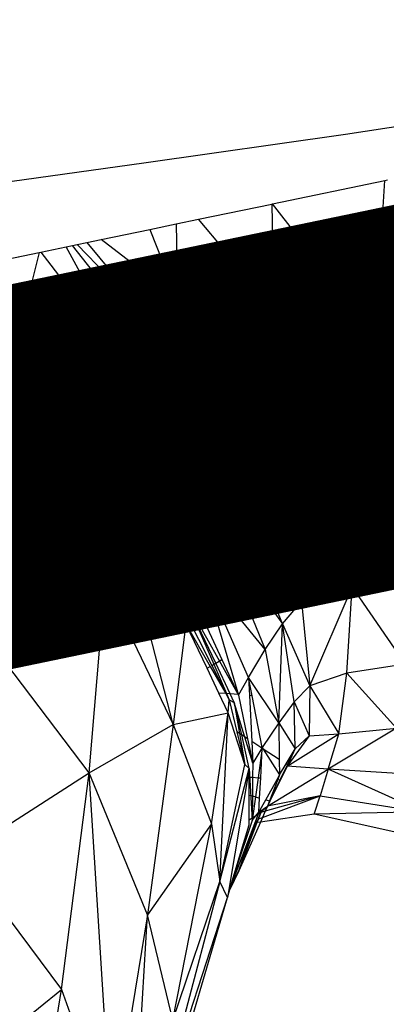
# Model space of a CAD drawing. Units: millimetres. Extents: x 497583810 to 498892082, y 3067425939 to 3068968093.
# Drawn here: x 498268507 to 498268799, y 3067576155 to 3067576939 of the extents above; entities that cross this region are included whole.
import ezdxf

# ---------------------------------------------------------------- set-up
doc = ezdxf.new("R2010")
doc.units = ezdxf.units.MM
doc.header["$LTSCALE"] = 1000
doc.header["$MEASUREMENT"] = 0
doc.linetypes.add('DASH', pattern=[0.35, 0.25, -0.1])
doc.linetypes.add('PHANTOM2', pattern=[31.75, 15.875, -3.175, 3.175, -3.175, 3.175, -3.175])
for name, color, linetype in [('WL-五金构件', 1, 'Continuous'), ('WL-外轮廓线', 4, 'Continuous'), ('WL-水体', 140, 'DASH'), ('WL-用地红线', 210, 'PHANTOM2')]:
    doc.layers.add(name, color=color, linetype=linetype)

# ---------------------------------------------------------------- blocks, each defined once
blk = doc.blocks.new('手')
at = {"color": 0}
for p, q in [((-2465.86, -2963.22), (-2376.38, -2944.58)), ((-2378.48, -2974.24), (-2376.38, -2944.58)), ((-2376.38, -2944.58), (-2374.32, -2944.15)), ((-2524.83, -2975.51), (-2466.33, -2963.32)), ((-2466.33, -2963.32), (-2465.86, -2963.22)), ((-2466.33, -2963.32), (-2465.98, -2992.47)), ((-2446.32, -2988.38), (-2465.86, -2963.22)), ((-2354.08, -2969.16), (-2378.48, -2974.24)), ((-2542.39, -2979.16), (-2524.83, -2975.51)), ((-2503.9, -3000.37), (-2524.83, -2975.51)), ((-2378.48, -2974.24), (-2446.32, -2988.38)), ((-2347.01, -2977.9), (-2379.22, -2984.61)), ((-2602.14, -2991.61), (-2563.55, -2983.57)), ((-2563.55, -2983.57), (-2542.39, -2979.16)), ((-2563.55, -2983.57), (-2552.7, -3010.54)), ((-2542.39, -2979.16), (-2542.04, -3008.31)), ((-2379.22, -2984.61), (-2439.5, -2997.17)), ((-2380.66, -3004.83), (-2379.22, -2984.61)), ((-2613.44, -2993.97), (-2602.14, -2991.61)), ((-2572.13, -3014.58), (-2602.14, -2991.61)), ((-2465.98, -2992.47), (-2503.9, -3000.37)), ((-2446.32, -2988.38), (-2465.98, -2992.47)), ((-2650.16, -3001.61), (-2629.88, -2997.39)), ((-2629.88, -2997.39), (-2624.84, -2996.34)), ((-2615.62, -3023.64), (-2629.88, -2997.39)), ((-2624.84, -2996.34), (-2621.25, -2995.59)), ((-2605.14, -3021.46), (-2624.84, -2996.34)), ((-2621.25, -2995.59), (-2613.44, -2993.97)), ((-2597.69, -3019.91), (-2621.25, -2995.59)), ((-2613.44, -2993.97), (-2592.77, -3018.88)), ((-2503.9, -3000.37), (-2542.04, -3008.31)), ((-2439.5, -2997.17), (-2465.85, -3002.66)), ((-2426.18, -3014.32), (-2439.5, -2997.17)), ((-2333.21, -2994.95), (-2380.66, -3004.83)), ((-2686.42, -3009.17), (-2651.45, -3001.88)), ((-2651.45, -3001.88), (-2659.13, -3032.71)), ((-2651.45, -3001.88), (-2650.16, -3001.61)), ((-2650.16, -3001.61), (-2630.77, -3026.8)), ((-2542.04, -3008.31), (-2552.7, -3010.54)), ((-2496.58, -3009.06), (-2541.92, -3018.5)), ((-2465.85, -3002.66), (-2496.58, -3009.06)), ((-2482.31, -3026.01), (-2496.58, -3009.06)), ((-2465.85, -3002.66), (-2465.61, -3022.53)), ((-2380.66, -3004.83), (-2426.18, -3014.32)), ((-2326.13, -3003.69), (-2381.39, -3015.2)), ((-2572.13, -3014.58), (-2592.77, -3018.88)), ((-2552.7, -3010.54), (-2572.13, -3014.58)), ((-2426.18, -3014.32), (-2465.61, -3022.53)), ((-2381.39, -3015.2), (-2419.35, -3023.11)), ((-2382.1, -3025.12), (-2319.36, -3012.05)), ((-2382.1, -3025.12), (-2381.39, -3015.2)), ((-2615.62, -3023.64), (-2630.77, -3026.8)), ((-2605.14, -3021.46), (-2615.62, -3023.64)), ((-2597.69, -3019.91), (-2605.14, -3021.46)), ((-2592.77, -3018.88), (-2597.69, -3019.91)), ((-2561.65, -3022.61), (-2585.54, -3027.59)), ((-2548.9, -3019.96), (-2561.65, -3022.61)), ((-2541.68, -3037.9), (-2561.65, -3022.61)), ((-2541.92, -3018.5), (-2548.9, -3019.96)), ((-2548.9, -3019.96), (-2541.68, -3037.9)), ((-2541.92, -3018.5), (-2541.68, -3037.9)), ((-2465.61, -3022.53), (-2482.31, -3026.01)), ((-2419.35, -3023.11), (-2465.48, -3032.72)), ((-2412.81, -3031.52), (-2419.35, -3023.11)), ((-2382.83, -3035.49), (-2312.29, -3020.79)), ((-2659.13, -3032.71), (-2669.64, -3034.9)), ((-2630.77, -3026.8), (-2659.13, -3032.71)), ((-2598.25, -3030.24), (-2610.64, -3032.82)), ((-2589.45, -3028.41), (-2598.25, -3030.24)), ((-2584.82, -3047.36), (-2598.25, -3030.24)), ((-2585.54, -3027.59), (-2589.45, -3028.41)), ((-2573.39, -3044.98), (-2589.45, -3028.41)), ((-2585.54, -3027.59), (-2571.45, -3044.58)), ((-2482.31, -3026.01), (-2540.18, -3038.06)), ((-2465.48, -3032.72), (-2475, -3034.7)), ((-2465.48, -3032.72), (-2465.36, -3042.47)), ((-2465.36, -3042.47), (-2412.81, -3031.52)), ((-2412.81, -3031.52), (-2382.1, -3025.12)), ((-2624, -3035.6), (-2661.81, -3043.48)), ((-2610.64, -3032.82), (-2624, -3035.6)), ((-2624, -3035.6), (-2610.78, -3052.77)), ((-2600.91, -3050.72), (-2610.64, -3032.82)), ((-2542.06, -3038.46), (-2571.45, -3044.58)), ((-2542.06, -3038.46), (-2541.68, -3037.9)), ((-2541.51, -3038.34), (-2542.06, -3038.46)), ((-2541.68, -3037.9), (-2540.18, -3038.06)), ((-2541.68, -3037.9), (-2541.51, -3038.34)), ((-2541.41, -3038.32), (-2541.68, -3037.9)), ((-2541.41, -3038.32), (-2541.51, -3038.34)), ((-2540.18, -3038.06), (-2541.41, -3038.32)), ((-2475, -3034.7), (-2507.95, -3041.56)), ((-2467.99, -3043.02), (-2475, -3034.7)), ((-2451.54, -3049.8), (-2405.98, -3040.31)), ((-2405.98, -3040.31), (-2382.83, -3035.49)), ((-2385.09, -3067.22), (-2405.98, -3040.31)), ((-2385.09, -3067.22), (-2382.83, -3035.49)), ((-2664.46, -3044.03), (-2687.25, -3048.78)), ((-2662.43, -3045.96), (-2668.24, -3064.74)), ((-2663.77, -3043.89), (-2664.46, -3044.03)), ((-2662.43, -3045.96), (-2664.46, -3044.03)), ((-2661.81, -3043.48), (-2663.77, -3043.89)), ((-2662.43, -3045.96), (-2663.77, -3043.89)), ((-2661.81, -3043.48), (-2662.43, -3045.96)), ((-2650.57, -3061.06), (-2662.43, -3045.96)), ((-2641.26, -3059.12), (-2662.43, -3045.96)), ((-2584.82, -3047.36), (-2600.91, -3050.72)), ((-2573.39, -3044.98), (-2584.82, -3047.36)), ((-2571.45, -3044.58), (-2573.39, -3044.98)), ((-2537.74, -3047.77), (-2550.18, -3050.36)), ((-2535.62, -3047.33), (-2537.74, -3047.77)), ((-2537.74, -3047.77), (-2534.13, -3056.8)), ((-2507.95, -3041.56), (-2535.62, -3047.33)), ((-2530.07, -3055.95), (-2535.62, -3047.33)), ((-2530.07, -3055.95), (-2477.1, -3044.91)), ((-2507.95, -3041.56), (-2477.1, -3044.91)), ((-2477.1, -3044.91), (-2467.99, -3043.02)), ((-2467.99, -3043.02), (-2465.36, -3042.47)), ((-2610.78, -3052.77), (-2641.26, -3059.12)), ((-2600.91, -3050.72), (-2610.78, -3052.77)), ((-2577.94, -3056.14), (-2595.93, -3059.89)), ((-2565.15, -3053.48), (-2577.94, -3056.14)), ((-2571.35, -3064.55), (-2577.94, -3056.14)), ((-2564.22, -3053.29), (-2565.15, -3053.48)), ((-2557.61, -3061.26), (-2565.15, -3053.48)), ((-2550.18, -3050.36), (-2564.22, -3053.29)), ((-2564.22, -3053.29), (-2557.61, -3061.26)), ((-2557.61, -3061.26), (-2550.18, -3050.36)), ((-2534.13, -3056.8), (-2530.07, -3055.95)), ((-2524.28, -3064.96), (-2465.24, -3052.66)), ((-2465.24, -3052.66), (-2451.54, -3049.8)), ((-2465.24, -3052.66), (-2464.01, -3158.64)), ((-2451.54, -3049.8), (-2385.09, -3067.22)), ((-2650.57, -3061.06), (-2668.24, -3064.74)), ((-2641.26, -3059.12), (-2650.57, -3061.06)), ((-2604.01, -3061.58), (-2628.95, -3066.77)), ((-2595.93, -3059.89), (-2604.01, -3061.58)), ((-2604.01, -3061.58), (-2597.52, -3070)), ((-2591.16, -3068.67), (-2595.93, -3059.89)), ((-2571.35, -3064.55), (-2557.9, -3061.75)), ((-2557.9, -3061.75), (-2557.61, -3061.26)), ((-2557.9, -3061.75), (-2557.38, -3061.64)), ((-2557.61, -3061.26), (-2557.38, -3061.64)), ((-2557.38, -3061.64), (-2534.13, -3056.8)), ((-2643.68, -3069.84), (-2666.43, -3074.58)), ((-2628.95, -3066.77), (-2643.68, -3069.84)), ((-2637.09, -3078.24), (-2643.68, -3069.84)), ((-2617.18, -3074.1), (-2628.95, -3066.77)), ((-2617.18, -3074.1), (-2597.52, -3070)), ((-2597.52, -3070), (-2591.16, -3068.67)), ((-2591.16, -3068.67), (-2571.35, -3064.55)), ((-2564.47, -3073.33), (-2551.9, -3070.71)), ((-2551.9, -3070.71), (-2530.36, -3066.22)), ((-2551.9, -3070.71), (-2483.06, -3184.6)), ((-2530.36, -3066.22), (-2524.28, -3064.96)), ((-2530.36, -3066.22), (-2483.06, -3184.6)), ((-2464.01, -3158.64), (-2524.28, -3064.96)), ((-2385.09, -3067.22), (-2464.01, -3158.64)), ((-2395.2, -3178.53), (-2275.47, -3066.29)), ((-2395.2, -3178.53), (-2385.09, -3067.22)), ((-2385.09, -3067.22), (-2275.47, -3066.29)), ((-2666.43, -3074.58), (-2667.47, -3074.8)), ((-2667.47, -3074.8), (-2660.83, -3083.19)), ((-2657.33, -3082.46), (-2666.43, -3074.58)), ((-2657.33, -3082.46), (-2637.09, -3078.24)), ((-2637.09, -3078.24), (-2617.18, -3074.1)), ((-2604.88, -3081.75), (-2590.75, -3078.8)), ((-2590.75, -3078.8), (-2586.17, -3077.85)), ((-2590.75, -3078.8), (-2573.43, -3101.31)), ((-2586.17, -3077.85), (-2564.78, -3073.39)), ((-2573.43, -3101.31), (-2586.17, -3077.85)), ((-2573.43, -3101.31), (-2564.78, -3073.39)), ((-2564.78, -3073.39), (-2564.57, -3073.35)), ((-2564.57, -3073.35), (-2564.52, -3073.34)), ((-2509, -3226.41), (-2564.57, -3073.35)), ((-2564.52, -3073.34), (-2564.47, -3073.33)), ((-2496.41, -3202.16), (-2564.52, -3073.34)), ((-2564.47, -3073.33), (-2483.06, -3184.6)), ((-2671.76, -3085.47), (-2660.83, -3083.19)), ((-2660.83, -3083.19), (-2657.33, -3082.46)), ((-2647.82, -3090.69), (-2630.2, -3087.02)), ((-2630.2, -3087.02), (-2604.88, -3081.75)), ((-2583.82, -3146.13), (-2630.2, -3087.02)), ((-2573.43, -3101.31), (-2604.88, -3081.75)), ((-2673.36, -3096.01), (-2665.03, -3094.28)), ((-2665.03, -3094.28), (-2664.94, -3094.26)), ((-2593.78, -3186.87), (-2665.03, -3094.28)), ((-2664.94, -3094.26), (-2664.9, -3094.25)), ((-2616.72, -3156.05), (-2664.94, -3094.26)), ((-2664.9, -3094.25), (-2653.9, -3091.96)), ((-2664.9, -3094.25), (-2616.72, -3156.05)), ((-2595.77, -3176.62), (-2664.32, -3094.13)), ((-2595.77, -3176.62), (-2661.17, -3093.47)), ((-2591.26, -3171.2), (-2659.82, -3093.19)), ((-2653.9, -3091.96), (-2647.82, -3090.69)), ((-2653.9, -3091.96), (-2591.26, -3171.2)), ((-2583.82, -3146.13), (-2647.82, -3090.69)), ((-2583.82, -3146.13), (-2573.43, -3101.31)), ((-2573.43, -3101.31), (-2509, -3226.41)), ((-2521.49, -3256.77), (-2573.43, -3101.31)), ((-2591.26, -3171.2), (-2583.82, -3146.13)), ((-2583.82, -3146.13), (-2529.4, -3275.41)), ((-2521.49, -3256.77), (-2583.82, -3146.13)), ((-2616.64, -3156.14), (-2616.72, -3156.05)), ((-2569.73, -3207.47), (-2616.64, -3156.14)), ((-2616.64, -3156.14), (-2596.61, -3181.83)), ((-2678.06, -3160.88), (-2593.78, -3186.87)), ((-2678.06, -3160.88), (-2598.89, -3264.96)), ((-2464.01, -3158.64), (-2483.06, -3184.6)), ((-2464.01, -3158.64), (-2402.45, -3268.34)), ((-2395.2, -3178.53), (-2464.01, -3158.64)), ((-2464.01, -3158.64), (-2442.8, -3279.72)), ((-2591.26, -3171.2), (-2569.73, -3207.47)), ((-2595.77, -3176.62), (-2535.23, -3288.81)), ((-2533.38, -3281.43), (-2595.77, -3176.62)), ((-2595.77, -3176.62), (-2529.4, -3275.41)), ((-2402.45, -3268.34), (-2395.2, -3178.53)), ((-2308.47, -3175.86), (-2395.2, -3178.53)), ((-2395.2, -3178.53), (-2336.74, -3263.59)), ((-2598.89, -3264.96), (-2593.78, -3186.87)), ((-2593.78, -3186.87), (-2596.61, -3181.83)), ((-2596.61, -3181.83), (-2577.7, -3214.86)), ((-2544.78, -3377.58), (-2593.78, -3186.87)), ((-2534.79, -3297.43), (-2593.78, -3186.87)), ((-2577.7, -3214.86), (-2593.78, -3186.87)), ((-2483.06, -3184.6), (-2496.41, -3202.16)), ((-2442.8, -3279.72), (-2483.06, -3184.6)), ((-2496.41, -3202.16), (-2509, -3226.41)), ((-2457.92, -3297.59), (-2496.41, -3202.16)), ((-2496.41, -3202.16), (-2442.8, -3279.72)), ((-2569.73, -3207.47), (-2561.56, -3221.23)), ((-2577.7, -3214.86), (-2577.64, -3214.88)), ((-2577.64, -3214.88), (-2561.56, -3221.23)), ((-2577.64, -3214.88), (-2572.39, -3224.11)), ((-2572.39, -3224.11), (-2559.91, -3224)), ((-2572.39, -3224.11), (-2566.6, -3234.19)), ((-2558.16, -3226.95), (-2566.6, -3234.19)), ((-2561.56, -3221.23), (-2559.91, -3224)), ((-2559.91, -3224), (-2558.16, -3226.95)), ((-2558.16, -3226.95), (-2553.95, -3234.05)), ((-2509, -3226.41), (-2521.49, -3256.77)), ((-2509, -3226.41), (-2457.92, -3297.59)), ((-2509, -3226.41), (-2471.73, -3317.93)), ((-2566.6, -3234.19), (-2552.16, -3259.29)), ((-2552.16, -3259.29), (-2553.95, -3234.05)), ((-2553.95, -3234.05), (-2529.4, -3275.41)), ((-2552.16, -3259.33), (-2552.16, -3259.29)), ((-2552.16, -3259.33), (-2535.23, -3288.81)), ((-2521.49, -3256.77), (-2529.4, -3275.41)), ((-2521.49, -3256.77), (-2492.84, -3354.36)), ((-2484.84, -3340.11), (-2521.49, -3256.77)), ((-2471.73, -3317.93), (-2521.49, -3256.77)), ((-2692.2, -3309.8), (-2598.89, -3264.96)), ((-2611.8, -3416.13), (-2598.89, -3264.96)), ((-2598.89, -3264.96), (-2544.78, -3377.58)), ((-2402.45, -3268.34), (-2336.74, -3263.59)), ((-2529.4, -3275.41), (-2506.08, -3325.77)), ((-2402.45, -3268.34), (-2442.8, -3279.72)), ((-2436.12, -3346.81), (-2402.45, -3268.34)), ((-2406.72, -3336.81), (-2402.45, -3268.34)), ((-2402.45, -3268.34), (-2360.26, -3329.47)), ((-2533.38, -3281.43), (-2512.49, -3329.63)), ((-2511.04, -3328.75), (-2533.38, -3281.43)), ((-2533.38, -3281.43), (-2492.84, -3354.36)), ((-2457.92, -3297.59), (-2442.8, -3279.72)), ((-2442.8, -3279.72), (-2436.12, -3346.81)), ((-2535.23, -3288.81), (-2534.79, -3297.43)), ((-2535.23, -3288.81), (-2514.08, -3330.58)), ((-2534.79, -3297.43), (-2544.78, -3377.58)), ((-2517.89, -3332.87), (-2534.79, -3297.43)), ((-2534.79, -3297.43), (-2515.4, -3331.37)), ((-2471.73, -3317.93), (-2457.92, -3297.59)), ((-2460.91, -3376.2), (-2457.92, -3297.59)), ((-2448.53, -3359.53), (-2457.92, -3297.59)), ((-2457.92, -3297.59), (-2436.12, -3346.81)), ((-2611.8, -3416.13), (-2692.2, -3309.8)), ((-2484.84, -3340.11), (-2471.73, -3317.93)), ((-2471.73, -3317.93), (-2460.91, -3376.2)), ((-2514.08, -3330.58), (-2512.49, -3329.63)), ((-2514.08, -3330.58), (-2502.72, -3353.01)), ((-2512.49, -3329.63), (-2511.04, -3328.75)), ((-2512.49, -3329.63), (-2502.35, -3353.04)), ((-2511.04, -3328.75), (-2506.08, -3325.77)), ((-2499.47, -3353.26), (-2511.04, -3328.75)), ((-2506.08, -3325.77), (-2493.11, -3353.77)), ((-2360.26, -3329.47), (-2406.72, -3336.81)), ((-2517.89, -3332.87), (-2515.4, -3331.37)), ((-2508.51, -3352.55), (-2517.89, -3332.87)), ((-2515.4, -3331.37), (-2503.05, -3352.98)), ((-2406.72, -3336.81), (-2436.12, -3346.81)), ((-2413.12, -3385.06), (-2406.72, -3336.81)), ((-2406.72, -3336.81), (-2367.3, -3380.6)), ((-2492.84, -3354.36), (-2484.84, -3340.11)), ((-2460.91, -3376.2), (-2484.84, -3340.11)), ((-2482.01, -3354.65), (-2484.84, -3340.11)), ((-2484.84, -3340.11), (-2484.16, -3354.48)), ((-2503.05, -3352.98), (-2508.51, -3352.55)), ((-2501.05, -3368.19), (-2508.51, -3352.55)), ((-2503.05, -3352.98), (-2500.27, -3357.83)), ((-2502.35, -3353.04), (-2502.72, -3353.01)), ((-2502.72, -3353.01), (-2500.27, -3357.83)), ((-2499.47, -3353.26), (-2502.35, -3353.04)), ((-2502.35, -3353.04), (-2500.27, -3357.83)), ((-2493.11, -3353.77), (-2499.47, -3353.26)), ((-2496.23, -3360.12), (-2499.47, -3353.26)), ((-2493.11, -3353.77), (-2492.84, -3354.36)), ((-2436.12, -3346.81), (-2448.53, -3359.53)), ((-2436.12, -3346.81), (-2436.75, -3386.7)), ((-2436.12, -3346.81), (-2413.12, -3385.06)), ((-2501.05, -3368.19), (-2500.27, -3357.83)), ((-2500.27, -3357.83), (-2496.23, -3360.12)), ((-2500.27, -3357.83), (-2494.21, -3383.37)), ((-2496.23, -3360.12), (-2492.13, -3384.74)), ((-2490.38, -3385.88), (-2496.23, -3360.12)), ((-2481.59, -3408.25), (-2496.23, -3360.12)), ((-2492.84, -3354.36), (-2485.61, -3389.01)), ((-2482.01, -3354.65), (-2484.16, -3354.48)), ((-2484.16, -3354.48), (-2482.41, -3391.1)), ((-2473.98, -3395.88), (-2482.01, -3354.65)), ((-2448.53, -3359.53), (-2460.91, -3376.2)), ((-2447.79, -3396.87), (-2448.53, -3359.53)), ((-2448.53, -3359.53), (-2436.75, -3386.7)), ((-2544.78, -3377.58), (-2501.05, -3368.19)), ((-2514.43, -3456.72), (-2501.05, -3368.19)), ((-2507.73, -3502.46), (-2501.05, -3368.19)), ((-2487.99, -3409.56), (-2501.05, -3368.19)), ((-2611.8, -3416.13), (-2544.78, -3377.58)), ((-2544.78, -3377.58), (-2565.21, -3529.14)), ((-2544.78, -3377.58), (-2514.43, -3456.72)), ((-2460.91, -3376.2), (-2473.98, -3395.88)), ((-2460.91, -3376.2), (-2447.79, -3396.87)), ((-2460.91, -3376.2), (-2460.46, -3405.48)), ((-2492.13, -3384.74), (-2494.21, -3383.37)), ((-2494.21, -3383.37), (-2487.99, -3409.56)), ((-2492.13, -3384.74), (-2487.99, -3409.56)), ((-2490.38, -3385.88), (-2492.13, -3384.74)), ((-2454.13, -3410.73), (-2413.12, -3385.06)), ((-2436.75, -3386.7), (-2413.12, -3385.06)), ((-2367.3, -3380.6), (-2421.5, -3413.18)), ((-2421.5, -3413.18), (-2413.12, -3385.06)), ((-2413.12, -3385.06), (-2367.3, -3380.6)), ((-2484.32, -3412.54), (-2490.38, -3385.88)), ((-2485.61, -3389.01), (-2490.38, -3385.88)), ((-2485.61, -3389.01), (-2481.59, -3408.25)), ((-2482.41, -3391.1), (-2481.59, -3408.25)), ((-2474.3, -3396.41), (-2482.41, -3391.1)), ((-2436.75, -3386.7), (-2453.59, -3409.98)), ((-2447.79, -3396.87), (-2436.75, -3386.7)), ((-2474.3, -3396.41), (-2481.59, -3408.25)), ((-2474.07, -3396.56), (-2477.32, -3419.99)), ((-2475.24, -3420.17), (-2474.02, -3396.6)), ((-2473.98, -3395.88), (-2474.3, -3396.41)), ((-2474.07, -3396.56), (-2474.3, -3396.41)), ((-2473.98, -3395.88), (-2474.07, -3396.56)), ((-2474.02, -3396.6), (-2474.07, -3396.56)), ((-2474.02, -3396.6), (-2473.98, -3395.88)), ((-2473.98, -3395.88), (-2473.19, -3397.14)), ((-2460.46, -3405.48), (-2473.19, -3397.14)), ((-2473.19, -3397.14), (-2460.27, -3417.69)), ((-2455.06, -3409.01), (-2447.79, -3396.87)), ((-2454, -3409.7), (-2447.79, -3396.87)), ((-2453.74, -3409.88), (-2447.79, -3396.87)), ((-2481.59, -3408.25), (-2481.7, -3419.61)), ((-2460.46, -3405.48), (-2460.27, -3417.69)), ((-2713.49, -3481.54), (-2611.8, -3416.13)), ((-2633.73, -3588.47), (-2611.8, -3416.13)), ((-2593.71, -3700.86), (-2611.8, -3416.13)), ((-2565.21, -3529.14), (-2611.8, -3416.13)), ((-2507.73, -3502.46), (-2487.99, -3409.56)), ((-2507.73, -3502.46), (-2484.32, -3412.54)), ((-2484.32, -3412.54), (-2501.77, -3515.23)), ((-2487.99, -3409.56), (-2484.32, -3412.54)), ((-2484.32, -3419.39), (-2484.32, -3412.54)), ((-2484.32, -3412.54), (-2482.01, -3453.94)), ((-2469.88, -3442.5), (-2421.5, -3413.18)), ((-2460.27, -3417.69), (-2455.06, -3409.01)), ((-2459.71, -3421.5), (-2454, -3409.7)), ((-2454.13, -3410.73), (-2459.48, -3421.52)), ((-2454, -3409.7), (-2455.06, -3409.01)), ((-2454.13, -3410.73), (-2453.74, -3409.88)), ((-2453.59, -3409.98), (-2454.13, -3410.73)), ((-2421.5, -3413.18), (-2454.13, -3410.73)), ((-2453.74, -3409.88), (-2454, -3409.7)), ((-2453.59, -3409.98), (-2453.74, -3409.88)), ((-2421.5, -3413.18), (-2428.05, -3434.47)), ((-2345.96, -3447.23), (-2421.5, -3413.18)), ((-2357.84, -3417.01), (-2421.5, -3413.18)), ((-2484.33, -3433.72), (-2484.32, -3419.39)), ((-2484.32, -3419.39), (-2481.7, -3419.61)), ((-2481.7, -3419.61), (-2481.83, -3434.46)), ((-2481.7, -3419.61), (-2477.32, -3419.99)), ((-2477.32, -3419.99), (-2479.42, -3435.17)), ((-2477.32, -3419.99), (-2475.24, -3420.17)), ((-2476.07, -3436.17), (-2475.24, -3420.17)), ((-2471.29, -3437.58), (-2462.26, -3421.28)), ((-2461.68, -3421.33), (-2468.32, -3438.47)), ((-2467.94, -3438.58), (-2459.71, -3421.5)), ((-2459.48, -3421.52), (-2467.94, -3438.58)), ((-2462.26, -3421.28), (-2460.27, -3417.69)), ((-2462.26, -3421.28), (-2461.68, -3421.33)), ((-2460.27, -3417.69), (-2461.68, -3421.33)), ((-2461.68, -3421.33), (-2459.71, -3421.5)), ((-2459.71, -3421.5), (-2459.48, -3421.52)), ((-2484.34, -3453.84), (-2484.33, -3433.72)), ((-2484.33, -3433.72), (-2481.83, -3434.46)), ((-2481.83, -3434.46), (-2482, -3452.24)), ((-2481.83, -3434.46), (-2479.42, -3435.17)), ((-2479.42, -3435.17), (-2481.76, -3452.07)), ((-2479.42, -3435.17), (-2476.07, -3436.17)), ((-2476.65, -3447.26), (-2476.07, -3436.17)), ((-2476.65, -3447.26), (-2471.29, -3437.58)), ((-2473.85, -3451.5), (-2428.05, -3434.47)), ((-2428.05, -3434.47), (-2471.69, -3446.6)), ((-2471.29, -3437.58), (-2468.32, -3438.47)), ((-2428.05, -3434.47), (-2469.88, -3442.5)), ((-2468.32, -3438.47), (-2469.88, -3442.5)), ((-2467.94, -3438.58), (-2469.88, -3442.5)), ((-2467.94, -3438.58), (-2468.32, -3438.47)), ((-2432.75, -3449.02), (-2428.05, -3434.47)), ((-2428.05, -3434.47), (-2345.96, -3447.23)), ((-2478.99, -3450.18), (-2476.65, -3447.26)), ((-2477.37, -3452.81), (-2475.19, -3447.57)), ((-2476.65, -3447.26), (-2477.33, -3449.04)), ((-2477.24, -3448.97), (-2476.65, -3447.26)), ((-2475.19, -3447.57), (-2477.24, -3448.97)), ((-2475.19, -3447.57), (-2477.12, -3452.72)), ((-2476.65, -3447.26), (-2469.88, -3442.5)), ((-2469.88, -3442.5), (-2475.19, -3447.57)), ((-2471.69, -3446.6), (-2475.19, -3447.57)), ((-2471.69, -3446.6), (-2473.85, -3451.5)), ((-2469.88, -3442.5), (-2471.69, -3446.6)), ((-2345.96, -3447.23), (-2432.75, -3449.02)), ((-2482.01, -3453.94), (-2495.47, -3494.37)), ((-2477.33, -3449.04), (-2494.35, -3493.66)), ((-2475.5, -3455.24), (-2492.67, -3494.19)), ((-2478.21, -3455.64), (-2492.67, -3494.19)), ((-2482, -3452.24), (-2484.34, -3453.84)), ((-2484.34, -3457.46), (-2484.34, -3453.84)), ((-2483.95, -3468.65), (-2477.24, -3448.97)), ((-2483.95, -3468.65), (-2478.56, -3455.69)), ((-2482.01, -3453.94), (-2478.99, -3450.18)), ((-2481.76, -3452.07), (-2482.01, -3453.94)), ((-2482, -3452.24), (-2482.01, -3453.94)), ((-2481.76, -3452.07), (-2482, -3452.24)), ((-2478.99, -3450.18), (-2481.76, -3452.07)), ((-2477.33, -3449.04), (-2478.99, -3450.18)), ((-2478.56, -3455.69), (-2477.37, -3452.81)), ((-2478.21, -3455.64), (-2478.56, -3455.69)), ((-2477.12, -3452.72), (-2478.21, -3455.64)), ((-2475.5, -3455.24), (-2478.21, -3455.64)), ((-2477.37, -3452.81), (-2477.12, -3452.72)), ((-2477.24, -3448.97), (-2477.33, -3449.04)), ((-2477.12, -3452.72), (-2473.85, -3451.5)), ((-2432.75, -3449.02), (-2475.5, -3455.24)), ((-2473.85, -3451.5), (-2475.5, -3455.24)), ((-2339.04, -3469.76), (-2432.75, -3449.02)), ((-2514.43, -3456.72), (-2565.21, -3529.14)), ((-2545, -3613), (-2514.43, -3456.72)), ((-2514.43, -3456.72), (-2507.73, -3502.46)), ((-2495.47, -3494.37), (-2484.34, -3457.46)), ((-2494.35, -3493.66), (-2483.95, -3468.65)), ((-2492.67, -3494.19), (-2483.95, -3468.65)), ((-2713.49, -3481.54), (-2633.73, -3588.47)), ((-2492.67, -3494.19), (-2499.87, -3508.93)), ((-2498.98, -3506.01), (-2492.67, -3494.19)), ((-2494.35, -3493.66), (-2498.69, -3505.02)), ((-2497.66, -3501.61), (-2494.35, -3493.66)), ((-2497.66, -3501.61), (-2495.47, -3494.37)), ((-2507.73, -3502.46), (-2551.22, -3667.72)), ((-2545, -3613), (-2507.73, -3502.46)), ((-2501.77, -3515.23), (-2507.73, -3502.46)), ((-2498.69, -3505.02), (-2497.66, -3501.61)), ((-2501.77, -3515.23), (-2499.87, -3508.93)), ((-2499.87, -3508.93), (-2498.98, -3506.01)), ((-2498.98, -3506.01), (-2498.69, -3505.02)), ((-2551.63, -3684.94), (-2501.77, -3515.23)), ((-2551.22, -3667.72), (-2501.77, -3515.23)), ((-2565.21, -3529.14), (-2593.71, -3700.86)), ((-2581.07, -3788.41), (-2565.21, -3529.14)), ((-2545, -3613), (-2565.21, -3529.14)), ((-2742.06, -3676.17), (-2633.73, -3588.47)), ((-2664.7, -3781.73), (-2633.73, -3588.47)), ((-2633.73, -3588.47), (-2593.71, -3700.86))]:
    blk.add_line(p, q, dxfattribs=at)

msp = doc.modelspace()

# ---------------------------------------------------------------- linework, layer by layer
at = {"layer": 'WL-外轮廓线', "color": 8, "linetype": 'Continuous'}
for radius in [29000, 29200]:
    msp.add_arc((498264576.68, 3067605547.67), radius, 257.052939, 339.531137, dxfattribs=at)
at = {"layer": 'WL-水体', "color": 8}
for points in [[(498293022.76, 3067591908.96, -0.00866), (498292278.36, 3067591182.93, -0.002882), (498289992.11, 3067589053.8, -0.002489), (498287421.6, 3067586711, -0.013948), (498286949.3, 3067586308.15, -0.02214), (498286087.03, 3067585674.1, -0.007702), (498283505.32, 3067584003.34, -0.000723), (498282398.61, 3067583313.3, -0.000278), (498279511.01, 3067581520.9, -0.002698), (498275667.29, 3067579166.58, -0.006952), (498274158.03, 3067578281.74, -0.055301), (498272403.06, 3067577527.57, -0.021851), (498267733.18, 3067576326.74, -0.000101), (498264298.16, 3067575602.51, 0.000189), (498262460.19, 3067575214.67, 0.000001), (498257929.54, 3067574256.82, 0.000045)], [(498257265.24, 3067574116.11, 0.000021), (498253895.84, 3067573401.29, 0.000365)]]:
    msp.add_lwpolyline(points, format="xyb", dxfattribs=at)
at = {"layer": 'WL-用地红线', "color": 8, "ltscale": 0.2, "const_width": 300, "flags": 128}
msp.add_lwpolyline([(498101834.99, 3067528846.09), (498112214.94, 3067531762.3), (498121396.54, 3067533778.79), (498121224.02, 3067534879.23), (498135000.41, 3067538315.96), (498140997.92, 3067542652.56), (498147507.63, 3067543138.51), (498156141.33, 3067545343.47), (498173828.73, 3067550320.96), (498197843.86, 3067555326.4), (498214008.58, 3067559815), (498227478.57, 3067564310.64), (498234736.61, 3067566784.71), (498241075.57, 3067569961.76), (498244563.87, 3067571605.01), (498272585.24, 3067577422.85, 0.109144), (498286974.76, 3067586470.73), (498293341.47, 3067591791.61), (498299848.97, 3067602029.98), (498302914.17, 3067602092.92), (498304525.28, 3067605418.35), (498303808.65, 3067608116.78), (498311115.43, 3067613308.68), (498319150.44, 3067620430.18), (498325961.31, 3067628148.96), (498335614.09, 3067639000.93), (498343149.96, 3067648995.51), (498347410.21, 3067652899.81), (498349146.89, 3067656288.12), (498355748.97, 3067664619.46), (498359323.66, 3067669134.79), (498365808.42, 3067680571.92), (498370989.86, 3067691490.96), (498378717.2, 3067703269.85), (498384659.47, 3067711728.7), (498390031.73, 3067721629.04), (498396589.62, 3067737619.78), (498400307.02, 3067747259.15), (498402229.61, 3067760949.24), (498403521.04, 3067767921.91), (498405929.76, 3067776075.78), (498407084.97, 3067784301.55), (498408774.14, 3067789182.27), (498411560.59, 3067798494.55), (498413942.3, 3067808029.88), (498412177.94, 3067811950.19), (498412904.91, 3067818728.55), (498413930.53, 3067827225.75), (498412893.99, 3067832680.91), (498408861.33, 3067835079.72), (498411087.23, 3067846069.15), (498414060.73, 3067859229.33), (498417213.49, 3067864492.09), (498421863.82, 3067868148.42), (498426990.41, 3067870829.18), (498429395.51, 3067874628.76), (498442221.13, 3067902456.77), (498449332.89, 3067915937.35), (498464251.75, 3067938604.7), (498470123.58, 3067948374.04), (498473279.19, 3067953541.96), (498474991.28, 3067958453.32), (498485541.02, 3067972087.47), (498495237.34, 3067982784.4), (498503582.39, 3067994722.33), (498514254.68, 3068001893.15), (498534158.23, 3068014509.19), (498546777.02, 3068026563.62), (498552588.86, 3068038368.08), (498563227.25, 3068042059.98), (498573188.5, 3068057461.4), (498575316.36, 3068064715.47), (498575738.99, 3068071191.83), (498576371.71, 3068078593.59), (498579783.73, 3068089952.37), (498579347.32, 3068096306.27), (498583010.31, 3068107849.35), (498585119.57, 3068113961.95), (498585889.42, 3068122333.81), (498590286.21, 3068129471.26), (498590350.13, 3068142888.32), (498582974.99, 3068146771.79), (498578572.81, 3068155707.91), (498577192.62, 3068163467.63), (498578390.44, 3068174907.01), (498580791.89, 3068180895.98), (498580758.35, 3068190452.81), (498583157.94, 3068196251.93), (498581841.96, 3068204175.77), (498579190.49, 3068205024.35), (498578877.73, 3068216274.27), (498570974.49, 3068240827.19), (498566400.68, 3068256259.07), (498560955.56, 3068261420.99), (498551303.39, 3068267645.67), (498548467.36, 3068271696.53), (498546954.56, 3068280896.5), (498540332.08, 3068286297.83), (498543692.97, 3068293962.39), (498545883.33, 3068297430.5), (498543549.6, 3068300326.9), (498539358.56, 3068300636.13), (498530678.32, 3068304454.45), (498525890.08, 3068313628.04), (498525913.63, 3068326695.93), (498528553.33, 3068331337.4), (498528130.47, 3068341194.47), (498534164.24, 3068342691.41), (498533403.81, 3068349855.17), (498538277.75, 3068367958.48), (498538438.83, 3068373791.19), (498533147.37, 3068387074.04), (498534339.66, 3068391750.69), (498540506.05, 3068417413.89), (498544695.24, 3068416783.47), (498547194.67, 3068431106.23), (498543222.53, 3068433830.91), (498544657.08, 3068439778.52), (498542192.41, 3068443424.12), (498540944.62, 3068443765.31), (498542233.45, 3068447635.4), (498543345.72, 3068446900.68), (498546407.32, 3068457005.24), (498547651.91, 3068456335.03), (498551580.37, 3068467549.87), (498572143.55, 3068458056.49), (498576366.17, 3068457677.45), (498577767.84, 3068462732.25), (498565807.4, 3068467072.49), (498564678.46, 3068472658.8), (498580427.32, 3068492779.19), (498593187.84, 3068518504), (498600345.49, 3068541749.18), (498602494.57, 3068541068.65), (498612184.89, 3068587860.55), (498611596.67, 3068592851.93), (498614789.95, 3068593775.52), (498617945.64, 3068612626.6), (498617643.09, 3068618452.04), (498615529.51, 3068620404.12), (498613517.14, 3068632745.26), (498614119.03, 3068639799.31), (498616671.37, 3068641839.13), (498615220.03, 3068650497.35), (498613692.15, 3068669564.94), (498610119.39, 3068698606.94), (498608201.56, 3068708206.69), (498598918.74, 3068725645.12), (498593350.2, 3068753868.38), (498587010.62, 3068773511.04), (498583536.24, 3068783688.49), (498579384.3, 3068782178.43), (498571736.1, 3068809826.46), (498575562.99, 3068814604.07, 0.325919), (498573219.46, 3068830200.29), (498573219.46, 3068830200.29), (498566158.29, 3068835995), (498563588.71, 3068843468.37), (498563431.07, 3068849728.41), (498565053.66, 3068863120.93), (498565694.85, 3068874426.96, 0.198832), (498561111.64, 3068882224.13, 0.227387), (498552601.01, 3068883006.33), (498548824.81, 3068885396.86, 0.196327), (498543785.48, 3068899118.81, 0.271134), (498532079.52, 3068901099.64), (498513309.09, 3068894323.84), (498512617.87, 3068893443.69), (498513051.81, 3068888936.79), (498504447.35, 3068888611.29), (498497062.87, 3068887387.02), (498496992.64, 3068887011.84), (498497042.31, 3068867382.04), (498499681.56, 3068859903.68), (498502773.31, 3068854352.72), (498532630.72, 3068821487.83), (498535593.21, 3068821973.21), (498549298.16, 3068802395.63), (498554852.71, 3068787899.18), (498559777.29, 3068776253.07), (498561606.71, 3068770650.8), (498561952.28, 3068768210.33), (498568222.79, 3068764295.07), (498568769.07, 3068763458.48), (498571724.74, 3068732218.64), (498576161.7, 3068710822.7), (498578090.37, 3068702267.87), (498578947.84, 3068701358.99), (498581353.33, 3068689785.58), (498582387.74, 3068684399.65), (498584222.26, 3068677073.62), (498586047.61, 3068672192.35), (498587688.2, 3068669858.54), (498589076.22, 3068654872.27), (498588166.47, 3068654583.48), (498588645.74, 3068649676.37), (498588281.6, 3068637870.09), (498585827.11, 3068632134.67), (498584831.39, 3068628975.36), (498584422.53, 3068623796.25), (498583151.03, 3068615425.27), (498577436.27, 3068592021.8), (498576940.49, 3068585586.56), (498577114.59, 3068582918.25), (498572502.65, 3068571785.7), (498569069.79, 3068558069.01), (498569032.23, 3068554213.62), (498563417.85, 3068534493.6), (498561690.23, 3068523137.78), (498559762.48, 3068514419.03), (498548778.47, 3068486441.3), (498546492.43, 3068479975.82), (498545048.63, 3068480361.5), (498529676.2, 3068424915.5), (498531063.84, 3068423324.29), (498530998.92, 3068416661.19), (498531723.67, 3068413792.97), (498526157.4, 3068387629.54), (498520833.95, 3068386387.84), (498518234.67, 3068356411.63), (498519911.45, 3068337690.07), (498523055.06, 3068311657), (498525677.95, 3068298991.87), (498526459.07, 3068299024.47), (498528091.93, 3068290804.21), (498534833.08, 3068259044.58), (498538027.39, 3068247341.67), (498547699.08, 3068201307.62), (498549272.02, 3068193103.69), (498551070.06, 3068179506.7), (498551006.23, 3068165334.22), (498550702.32, 3068160806.54), (498549119.39, 3068151457.19), (498547121.03, 3068141865.11), (498544420.38, 3068133841.61), (498514159.55, 3068076155.02), (498491129.45, 3068033849.05), (498463762.61, 3067987031.6), (498472543.07, 3067981105.49), (498460697.99, 3067962951.92), (498457373.1, 3067965005.56), (498456335.44, 3067962294.76), (498458963.33, 3067960558.87), (498436795.67, 3067919785.11), (498432587.2, 3067912262.62), (498431931.94, 3067909072.07), (498433152.06, 3067906175.14), (498436296.19, 3067904576.16), (498421419.96, 3067872592.8), (498417967.74, 3067873806.64), (498411244.94, 3067872963.21), (498408207.66, 3067869204.81), (498406508.05, 3067864984.5), (498402819.75, 3067844647.35), (498400319.11, 3067810530.08), (498399884.27, 3067791115.44), (498395214.72, 3067761230.74), (498395618.97, 3067759253.41), (498392435.93, 3067747757.29), (498391146.89, 3067748095.15), (498386011.29, 3067733893.2), (498387873.2, 3067733030.92), (498387367.34, 3067731734.35), (498386749, 3067730478.44), (498383067.59, 3067726326.58), (498381410.87, 3067724453.46), (498380098.97, 3067722622.67), (498378117.37, 3067719137.96), (498372732.83, 3067708613.03), (498369571.59, 3067702983.61), (498361938.01, 3067691305.43), (498349451.68, 3067673902.76), (498351893.09, 3067672412.95), (498349832.81, 3067667912.45), (498348310.71, 3067668308.53), (498332105.02, 3067650572.48), (498318238.12, 3067637631.74), (498309420.79, 3067629773.84), (498300267.22, 3067621564.43), (498289457.12, 3067612656.71), (498279002.14, 3067605196.44), (498266836.42, 3067598193.43), (498254291.04, 3067591911.8), (498221671.97, 3067576249.86), (498220678.49, 3067579015.17), (498187222.31, 3067566885.26), (498160186.34, 3067559591.73), (498133020.21, 3067553582.73), (498132454.23, 3067553443.69), (498132894.84, 3067551970.43), (498131597.35, 3067551703.26), (498119555.06, 3067548933.41), (498119222.45, 3067552017.26), (498098050.03, 3067547059.01), (498082689.08, 3067543040.81), (498085761.22, 3067531154.39), (498049021.38, 3067517993.26), (498044710.48, 3067529846.17), (498041080.64, 3067529056.5), (498019127.76, 3067520308.29), (498021478.71, 3067515748.95), (498012520.55, 3067508911.89), (498017430.15, 3067496048.74), (498038422.53, 3067502906.46), (498052509.65, 3067507597.99), (498051533.68, 3067510528.53), (498102172.61, 3067527393.15), (498101834.99, 3067528846.09)], format="xyb", dxfattribs=at)

# ---------------------------------------------------------------- block references
at = {"layer": 'WL-五金构件', "color": 8}
msp.add_blockref('手', (498271174.17, 3067579755.13), dxfattribs=at)

doc.saveas('drawing.dxf')
